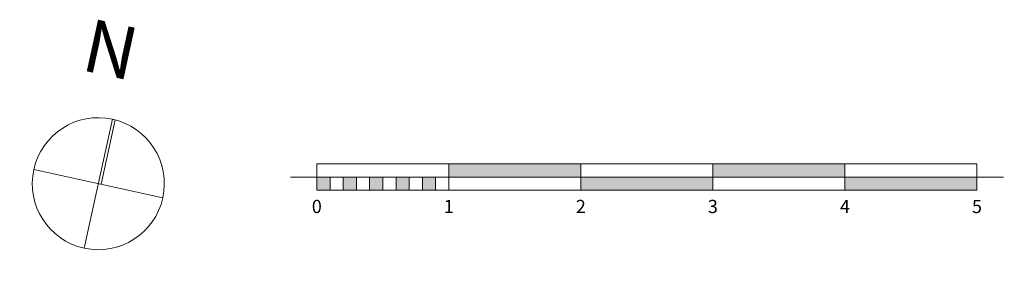
# Model space of a CAD drawing. Units: millimetres. Extents: x 153969 to 310159, y -4683 to 90875.
# Drawn here: x 193950 to 201407, y 78992 to 80830 of the extents above; entities that cross this region are included whole.
import ezdxf
from ezdxf.enums import TextEntityAlignment as Align

# ---------------------------------------------------------------- set-up
doc = ezdxf.new("R2010")
doc.units = ezdxf.units.MM
doc.header["$LTSCALE"] = 20
doc.header["$MEASUREMENT"] = 0
doc.layers.add('AR133 Tilavaruste.TILA', color=7, linetype='Continuous')
doc.layers.add('AR133 Tilavaruste.TILA_Kynä_nro__1', color=7, linetype='Continuous', lineweight=13)
doc.styles.add('GENERATED_STYLE_1', font='arial.ttf')

# ---------------------------------------------------------------- blocks, each defined once
blk = doc.blocks.new('Mittakaava GS 19')
at = {"layer": 'AR133 Tilavaruste.TILA', "linetype": 'Continuous', "lineweight": 0, "true_color": 0x000000}
for points in [[(270.1, 4192.5), (369.7, 4183.7), (457.8, 5179.8), (358.1, 5188.6)], [(182.1, 3196.4), (270.1, 4192.5), (170.5, 4201.3), (82.5, 3205.2)], [(94.1, 2200.3), (193.7, 2191.5), (281.7, 3187.6), (182.1, 3196.4)], [(6, 1204.1), (94.1, 2200.3), (-5.6, 2209.1), (-93.6, 1212.9)], [(88, 996.1), (96.8, 1095.7), (-2.8, 1104.5), (-11.6, 1004.9)], [(70.4, 796.9), (79.2, 896.5), (-20.4, 905.3), (-29.2, 805.7)], [(52.8, 597.7), (61.6, 697.3), (-38, 706.1), (-46.8, 606.5)], [(35.2, 398.4), (44, 498.1), (-55.6, 506.9), (-64.4, 407.3)], [(17.6, 199.2), (26.4, 298.8), (-73.2, 307.6), (-82, 208)]]:
    blk.add_hatch(color=18, dxfattribs=at).paths.add_polyline_path(points)
at = {"layer": 'AR133 Tilavaruste.TILA_Kynä_nro__1', "color": 7, "linetype": 'Continuous', "lineweight": 13}
for p, q in [((-99.6, 8.8), (375.7, 5387.8)), ((-181.6, 216.8), (258.5, 5197.4)), ((17.6, 199.2), (457.8, 5179.8)), ((457.8, 5179.8), (258.5, 5197.4)), ((358.1, 5188.6), (270.1, 4192.5)), ((457.8, 5179.8), (358.1, 5188.6)), ((369.7, 4183.7), (457.8, 5179.8)), ((170.5, 4201.3), (82.5, 3205.2)), ((270.1, 4192.5), (170.5, 4201.3)), ((369.7, 4183.7), (170.5, 4201.3)), ((182.1, 3196.4), (270.1, 4192.5)), ((270.1, 4192.5), (369.7, 4183.7)), ((82.5, 3205.2), (182.1, 3196.4)), ((281.7, 3187.6), (82.5, 3205.2)), ((182.1, 3196.4), (94.1, 2200.3)), ((281.7, 3187.6), (182.1, 3196.4)), ((193.7, 2191.5), (281.7, 3187.6)), ((-5.6, 2209.1), (-93.6, 1212.9)), ((94.1, 2200.3), (-5.6, 2209.1)), ((193.7, 2191.5), (-5.6, 2209.1)), ((6, 1204.1), (94.1, 2200.3)), ((94.1, 2200.3), (193.7, 2191.5)), ((-93.6, 1212.9), (6, 1204.1)), ((105.6, 1195.3), (-93.6, 1212.9)), ((-2.8, 1104.5), (-11.6, 1004.9)), ((96.8, 1095.7), (-2.8, 1104.5)), ((88, 996.1), (96.8, 1095.7)), ((-11.6, 1004.9), (88, 996.1)), ((-20.4, 905.3), (-29.2, 805.7)), ((79.2, 896.5), (-20.4, 905.3)), ((70.4, 796.9), (79.2, 896.5)), ((-29.2, 805.7), (70.4, 796.9)), ((-38, 706.1), (-46.8, 606.5)), ((61.6, 697.3), (-38, 706.1)), ((52.8, 597.7), (61.6, 697.3)), ((-46.8, 606.5), (52.8, 597.7)), ((-55.6, 506.9), (-64.4, 407.3)), ((44, 498.1), (-55.6, 506.9)), ((35.2, 398.4), (44, 498.1)), ((-64.4, 407.3), (35.2, 398.4)), ((-73.2, 307.6), (-82, 208)), ((26.4, 298.8), (-73.2, 307.6)), ((17.6, 199.2), (26.4, 298.8)), ((17.6, 199.2), (-181.6, 216.8)), ((-82, 208), (17.6, 199.2))]:
    blk.add_line(p, q, dxfattribs=at)
at = {"layer": 'AR133 Tilavaruste.TILA_Kynä_nro__1', "color": 7, "lineweight": 13, "style": 'GENERATED_STYLE_1'}
for tag, p in [('DUMMY_27', (507.6, 5152.6)), ('DUMMY_26', (419.5, 4156.4)), ('DUMMY_25', (331.5, 3160.3)), ('DUMMY_24', (243.5, 2164.2)), ('DUMMY_23', (155.4, 1168.1)), ('DUMMY_22', (67.4, 172))]:
    blk.add_attdef(tag, text='', height=100, rotation=84.94975, dxfattribs=at).set_placement(p, align=Align.TOP_CENTER)
blk = doc.blocks.new('North Symbol 16')
at = {"layer": 'AR133 Tilavaruste.TILA_Kynä_nro__1', "color": 7, "linetype": 'Continuous', "lineweight": 13}
for p, q in [((0, 500), (0, -500)), ((22.5, 0), (22.5, 499.5)), ((500, 0), (-500, 0))]:
    blk.add_line(p, q, dxfattribs=at)
for start, end in [(0, 180), (180, 0)]:
    blk.add_arc((0, 0), 500, start, end, dxfattribs=at)
at = {"layer": 'AR133 Tilavaruste.TILA_Kynä_nro__1', "color": 7, "lineweight": 13, "style": 'GENERATED_STYLE_1'}
blk.add_attdef('txt', text='', height=400, dxfattribs=at).set_placement((0, 769.9), align=Align.BOTTOM_CENTER)

msp = doc.modelspace()

# ---------------------------------------------------------------- block references
at = {"layer": 'AR133 Tilavaruste.TILA', "color": 95, "linetype": 'Continuous', "lineweight": 18, "true_color": 0x41c341}
ref = msp.add_blockref('North Symbol 16', (194545, 79587.8), dxfattribs=dict(at, zscale=1000, rotation=347.6441230585887))
ref.add_attrib('txt', 'N', dxfattribs={"layer": 'AR133 Tilavaruste.TILA_Kynä_nro__1', "color": 7, "lineweight": 13, "height": 400, "rotation": 347.64412, "style": 'GENERATED_STYLE_1'}).set_placement((194569.7, 80286.8), align=Align.BOTTOM_CENTER)
ref = msp.add_blockref('Mittakaava GS 19', (196000, 79538.2), dxfattribs=dict(at, zscale=1000, rotation=275.05024571056))
ref.add_attrib('DUMMY_28', '0', dxfattribs={"layer": 'AR133 Tilavaruste.TILA_Kynä_nro__1', "color": 7, "lineweight": 13, "height": 100, "rotation": 360, "style": 'GENERATED_STYLE_1'}).set_placement((196200, 79465.3), align=Align.TOP_CENTER)
ref.add_attrib('DUMMY_29', '1', dxfattribs={"layer": 'AR133 Tilavaruste.TILA_Kynä_nro__1', "color": 7, "lineweight": 13, "height": 100, "rotation": 360, "style": 'GENERATED_STYLE_1'}).set_placement((197200, 79465.3), align=Align.TOP_CENTER)
ref.add_attrib('DUMMY_30', '2', dxfattribs={"layer": 'AR133 Tilavaruste.TILA_Kynä_nro__1', "color": 7, "lineweight": 13, "height": 100, "rotation": 360, "style": 'GENERATED_STYLE_1'}).set_placement((198200, 79465.3), align=Align.TOP_CENTER)
ref.add_attrib('DUMMY_31', '3', dxfattribs={"layer": 'AR133 Tilavaruste.TILA_Kynä_nro__1', "color": 7, "lineweight": 13, "height": 100, "rotation": 360, "style": 'GENERATED_STYLE_1'}).set_placement((199200, 79465.3), align=Align.TOP_CENTER)
ref.add_attrib('DUMMY_32', '4', dxfattribs={"layer": 'AR133 Tilavaruste.TILA_Kynä_nro__1', "color": 7, "lineweight": 13, "height": 100, "rotation": 360, "style": 'GENERATED_STYLE_1'}).set_placement((200200, 79465.3), align=Align.TOP_CENTER)
ref.add_attrib('DUMMY_33', '5', dxfattribs={"layer": 'AR133 Tilavaruste.TILA_Kynä_nro__1', "color": 7, "lineweight": 13, "height": 100, "rotation": 360, "style": 'GENERATED_STYLE_1'}).set_placement((201200, 79465.3), align=Align.TOP_CENTER)

doc.saveas('drawing.dxf')
